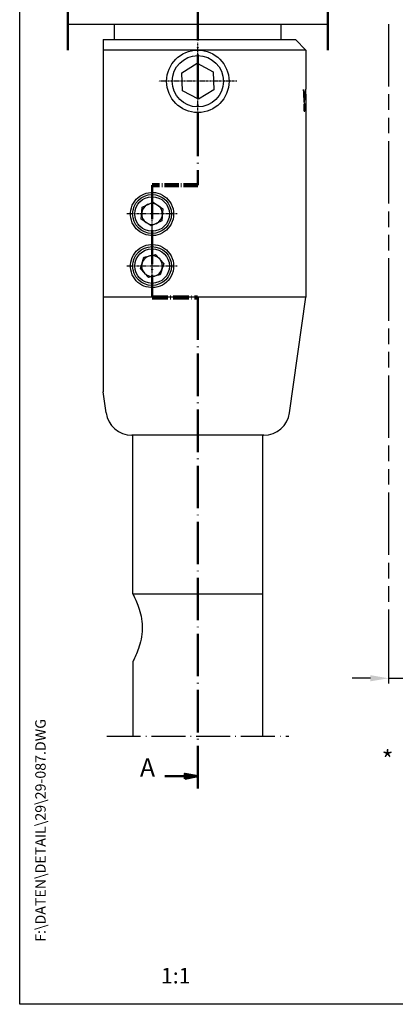
# Model space of a CAD drawing. Units: millimetres. Extents: x 0 to 197, y 0 to 285.
# Drawn here: x 0 to 72, y 0 to 189 of the extents above; entities that cross this region are included whole.
import ezdxf
from ezdxf.enums import TextEntityAlignment as Align

# ---------------------------------------------------------------- set-up
doc = ezdxf.new("R2010")
doc.units = ezdxf.units.MM
for name, pattern in [('AM_ISO09W050', [22.5, 12, -1.5, 3, -1.5, 3, -1.5]), ('MITTELLINIE', [12.75, 9.75, -1.5, 0, -1.5]), ('MITTELLINIE-K', [0.28, 0.2, -0.04, 0, -0.04]), ('STRICHPUNKT', [25.4, 12.7, -6.35, 0, -6.35])]:
    doc.linetypes.add(name, pattern=pattern)
for name, color, linetype in [('Detail-Rahmen', 7, 'Continuous'), ('Deutsch', 4, 'Continuous'), ('Dick', 2, 'Continuous'), ('Duenn', 7, 'Continuous'), ('Mass', 7, 'Continuous'), ('Mittellinie', 7, 'STRICHPUNKT'), ('Mittellinie-K', 7, 'MITTELLINIE-K'), ('Phantom', 1, 'AM_ISO09W050'), ('Schriftfeld', 7, 'Continuous')]:
    doc.layers.add(name, color=color, linetype=linetype)
doc.layers.add('Schnittlinie', color=7, linetype='MITTELLINIE', lineweight=50)
doc.styles.add('Bemassungstext (DORMA)', font='isocpeur.ttf')
doc.styles.add('ISO8', font='iso8')
doc.dimstyles.new('DORMA$0', dxfattribs={"dimtxt": 3.5, "dimasz": 3.5, "dimexe": 1, "dimexo": 0, "dimgap": 1.5, "dimtad": 1, "dimdec": 8, "dimdsep": 46, "dimtxsty": 'ISO8', "dimcen": 0.1, "dimclrt": 256, "dimadec": 8, "dimazin": 2, "dimtfac": 1, "dimtdec": 8, "dimtmove": 0, "dimatfit": 3, "dimfxl": 0, "dimtolj": 1, "dimarcsym": 0})

# ---------------------------------------------------------------- blocks, each defined once
blk = doc.blocks.new('detail_r')
at = {"layer": 'Detail-Rahmen'}
blk.add_lwpolyline([(0, 0), (0, 285), (197, 285), (197, 0)], close=True, dxfattribs=at)
at = {"layer": 'Deutsch', "style": 'ISO8'}
blk.add_attdef('ZEICHNUNGSNAME', text='', height=5, dxfattribs=at).set_placement((98, 271), align=Align.CENTER)
at = {"layer": 'Schriftfeld', "style": 'ISO8'}
for tag, p in [('ARTIKEL-NR', (182, 265)), ('MASSSTAB', (30, 4)), ('DATUM', (98, 4))]:
    blk.add_attdef(tag, text='', height=3, dxfattribs=at).set_placement(p, align=Align.CENTER)
for tag, p in [('QUELLPFAD', (8, 12)), ('ZIELPFAD', (5, 12))]:
    blk.add_attdef(tag, p, '', height=2, rotation=90, dxfattribs=at)
blk.add_attdef('ZEICHNUNGSNUMMER', text='', height=5, dxfattribs=at).set_placement((190, 4), align=Align.RIGHT)
blk = doc.blocks.new('*D5')
at = {"layer": 'Defpoints', "color": 0}
for p in [(70.94, 67.13), (75.94, 67.13), (75.94, 62.64)]:
    blk.add_point(p, dxfattribs=at)
at = {"layer": 'Deutsch', "color": 0, "lineweight": -2}
for p, q in [((70.94, 67.13), (70.94, 61.64)), ((75.94, 67.13), (75.94, 61.64)), ((67.44, 62.64), (63.94, 62.64)), ((70.94, 62.64), (75.94, 62.64)), ((79.44, 62.64), (96.56, 62.64))]:
    blk.add_line(p, q, dxfattribs=at)
at = {"layer": 'Deutsch', "color": 0}
for points in [[(67.44, 63.23), (67.44, 62.06), (70.94, 62.64)], [(79.44, 63.23), (79.44, 62.06), (75.94, 62.64)]]:
    blk.add_solid(points, dxfattribs=at)
at = {"layer": 'Deutsch', "insert": (89.75, 65.89), "char_height": 3.5, "attachment_point": 5, "style": 'ISO8'}
blk.add_mtext('\\A1;Luft *', dxfattribs=at)

msp = doc.modelspace()

# ---------------------------------------------------------------- linework, layer by layer
at = {"layer": 'Dick'}
for p, q in [((9.2527775, 188.33944069), (59.2527775, 188.33944069)), ((18.2527775, 185.33944069), (18.2527775, 188.33944069)), ((50.2527775, 185.33944069), (50.2527775, 188.33944069)), ((16.05277697, 185.33944069), (16.05277697, 183.33944066)), ((16.0527775, 185.33944069), (53.0027775, 185.33944069)), ((53.0027775, 185.33944069), (55.0027775, 183.33944069)), ((55.0027775, 183.33944069), (16.0527775, 183.33944069)), ((16.0527775, 183.33944069), (16.0527775, 135.83944069)), ((55.0027775, 183.33944069), (55.0027775, 175.83944069)), ((31.20245661, 178.98125142), (34.14946686, 180.80200143)), ((34.14946686, 180.80200143), (37.19978775, 179.16019069)), ((31.30576725, 175.51869068), (31.20245661, 178.98125142)), ((37.19978775, 179.16019069), (37.30309838, 175.69762995)), ((34.35608814, 173.87687994), (31.30576725, 175.51869068)), ((37.30309838, 175.69762995), (34.35608814, 173.87687994)), ((54.73675065, 174.46748069), (54.64575329, 174.46748069)), ((54.98377801, 174.30224069), (54.88368592, 174.30224069)), ((55.0027775, 174.84404069), (54.99481296, 174.84404069)), ((55.0027775, 174.84404069), (55.0027775, 172.99688069)), ((54.70806212, 173.24708069), (54.79026961, 173.24708069)), ((54.71240014, 171.61628069), (54.71240014, 172.99832069)), ((54.82232595, 172.99832069), (54.71240014, 172.99832069)), ((54.78256744, 172.71356069), (54.71240014, 172.71356069)), ((54.78256744, 172.71356069), (54.81141085, 172.71356069)), ((54.78256744, 172.71356069), (54.78256744, 171.90068069)), ((54.82232595, 171.94876633), (54.82232595, 172.66547504)), ((54.87706812, 172.54832069), (54.87706812, 172.06628069)), ((54.89441223, 172.10696069), (54.89441223, 172.51340069)), ((54.93598489, 172.53104069), (54.8944447, 172.53104069)), ((54.9476648, 172.69944086), (54.89812956, 172.69944086)), ((54.95667738, 172.99688069), (54.93170178, 172.99688069)), ((54.93598489, 172.53104069), (54.93598489, 172.05440069)), ((54.95825014, 172.07942474), (54.95825014, 172.55606474)), ((54.98365448, 172.50512069), (54.98365448, 172.10696069)), ((54.9895981, 171.61628069), (54.9895981, 172.99688069)), ((55.0027775, 172.99688069), (54.9895981, 172.99688069)), ((55.0001053, 172.74416069), (54.9895981, 172.74416069)), ((55.0001053, 172.43924069), (54.9895981, 172.43924069)), ((55.0001053, 172.18544069), (54.9895981, 172.18544069)), ((55.0001053, 172.74416069), (55.00229617, 172.74416069)), ((55.0001053, 172.74416069), (55.0001053, 172.43924069)), ((55.00216463, 172.43924069), (55.0001053, 172.43924069)), ((55.0001053, 172.18544069), (55.0001053, 171.61628069)), ((55.0001053, 172.18544069), (55.00186347, 172.18544069)), ((55.00187914, 172.18118487), (55.00192682, 172.17966495)), ((55.00192581, 172.1796648), (55.00188501, 172.1796648)), ((54.78256744, 171.90068069), (54.71240014, 171.90068069)), ((54.71240014, 171.61628069), (54.82232595, 171.61628069)), ((54.81141085, 171.90068069), (54.78256744, 171.90068069)), ((54.93598489, 172.05440069), (54.89470106, 172.05440069)), ((54.9476648, 171.91680086), (54.89830143, 171.91680086)), ((54.93896211, 171.61520069), (54.95667738, 171.61520069)), ((54.9895981, 171.61628069), (55.0001053, 171.61628069)), ((55.0027775, 171.69823252), (55.0027775, 135.83944069)), ((23.5547083, 153.15498872), (25.64304092, 154.14099085)), ((25.64304092, 154.14099085), (27.54111012, 152.82544282)), ((23.36444488, 150.85343855), (23.5547083, 153.15498872)), ((27.54111012, 152.82544282), (27.3508467, 150.52389265)), ((25.26251408, 149.53789052), (23.36444488, 150.85343855)), ((27.3508467, 150.52389265), (25.26251408, 149.53789052)), ((23.88339514, 143.53365801), (26.13532156, 144.04567434)), ((26.13532156, 144.04567434), (27.70470392, 142.35145702)), ((23.20085108, 141.32742435), (23.88339514, 143.53365801)), ((27.70470392, 142.35145702), (27.02215986, 140.14522336)), ((24.77023344, 139.63320703), (23.20085108, 141.32742435)), ((27.02215986, 140.14522336), (24.77023344, 139.63320703)), ((16.05277697, 135.83944259), (16.05277697, 117.6952499)), ((55.0027775, 135.83944069), (16.0527775, 135.83944069)), ((51.88335203, 113.64357518), (55.0027775, 135.83944069)), ((16.62220296, 113.64357518), (16.0527775, 117.69524789)), ((46.93201169, 109.33944069), (21.57354331, 109.33944069)), ((21.7527775, 78.83944069), (21.7527775, 109.33944069)), ((46.7527775, 51.54582774), (46.7527775, 109.33944069)), ((21.7527775, 65.8394712), (21.7527775, 51.54582774))]:
    msp.add_line(p, q, dxfattribs=at)
at = {"layer": 'Dick', "flags": 128}
for points in [[(54.57451145, 175.7354009), (54.5981292, 175.64287601), (54.62156097, 175.55257378), (54.64474956, 175.46459017), (54.66764252, 175.37902055), (54.69017784, 175.29596148), (54.71230308, 175.21550952), (54.73396341, 175.13776002), (54.75509922, 175.06280957), (54.77565805, 174.99075471), (54.79558269, 174.9216908), (54.81481354, 174.85571323), (54.83329813, 174.79292093), (54.85098164, 174.73340569), (54.8678116, 174.67721043), (54.88376657, 174.62435184), (54.89881555, 174.57485018), (54.91293947, 174.52872811), (54.92610971, 174.48600469), (54.93830482, 174.44670258), (54.94949858, 174.41084204), (54.95966951, 174.37844453), (54.96878664, 174.34953151), (54.97683327, 174.32412325), (54.9837784, 174.30224119)], [(54.6028022, 175.24460731), (54.61963694, 175.18410383), (54.63618557, 175.1252049), (54.65241949, 175.06795464), (54.66831724, 175.01239596), (54.68385021, 174.95857058), (54.69899456, 174.90652381), (54.71372406, 174.85629616), (54.72801487, 174.80793295), (54.74184076, 174.7614759), (54.7551779, 174.71695839), (54.7680072, 174.67438756), (54.78032152, 174.63377057), (54.79210417, 174.59511695), (54.80335037, 174.55843745), (54.81404344, 174.5237392), (54.82417623, 174.49103413), (54.83373444, 174.46033059), (54.84271089, 174.43163691), (54.85109131, 174.40496502), (54.85886614, 174.38032208), (54.86602346, 174.35771881), (54.87255375, 174.33716474), (54.87844507, 174.31866823), (54.88368551, 174.30224119)], [(54.99208729, 173.69240103), (54.98813908, 173.70383201), (54.98354713, 173.71712266), (54.97831623, 173.73226581), (54.97245829, 173.74925671), (54.96597807, 173.7680882), (54.9588875, 173.78875671), (54.95119373, 173.81125627), (54.94290392, 173.83558093), (54.93402759, 173.86172472), (54.9245743, 173.88968287), (54.91455118, 173.91944943), (54.9039654, 173.95101843), (54.89282648, 173.98438511), (54.88114159, 174.01954351), (54.86892263, 174.05648766), (54.85617439, 174.0952128), (54.8429064, 174.13571296), (54.82912819, 174.17798219), (54.81484692, 174.22201453), (54.80008881, 174.2677754), (54.78488247, 174.31522785), (54.76924459, 174.36434565), (54.75319426, 174.41510497), (54.73675053, 174.46748076)], [(54.72144405, 172.99832044), (54.72430984, 172.99778042), (54.72718279, 172.99615322), (54.73005573, 172.99343644), (54.73291199, 172.98962293), (54.73573963, 172.98470793), (54.73852436, 172.97868548), (54.74125187, 172.97154842), (54.74391262, 172.96329437), (54.74649231, 172.95393286), (54.74898378, 172.94352947), (54.75137989, 172.93216048), (54.75367824, 172.91990219), (54.75586931, 172.9068297), (54.75794594, 172.89302168), (54.75990335, 172.87855206), (54.76173441, 172.86348997), (54.7634701, 172.84758149), (54.7651271, 172.83072053), (54.76669351, 172.81297741), (54.76816456, 172.79442607), (54.76953308, 172.77513562), (54.77078955, 172.75518118), (54.7719268, 172.73463069), (54.7729377, 172.71355925)], [(54.82232611, 172.99832044), (54.82607405, 172.99738703), (54.82983152, 172.99457727), (54.83357231, 172.98987804), (54.83726065, 172.98327861), (54.84087269, 172.97476588), (54.84437506, 172.96432553), (54.84774153, 172.95197545), (54.85095779, 172.93785391), (54.85400478, 172.92213259), (54.85687057, 172.90498434), (54.85954086, 172.886582), (54.86199896, 172.86709962), (54.86427586, 172.84630595), (54.86641447, 172.8238803), (54.86839573, 172.79998122), (54.87020294, 172.77477322), (54.87181942, 172.74841962), (54.87322609, 172.72108136), (54.87441103, 172.69293366), (54.87537424, 172.66420541), (54.87612049, 172.63513861), (54.8766474, 172.60597406), (54.87696449, 172.57695375), (54.87706701, 172.54832087)], [(54.89441196, 172.51340089), (54.89449541, 172.54088936), (54.89474337, 172.56873069), (54.89515583, 172.59674249), (54.8957328, 172.62474595), (54.89647428, 172.65256343), (54.89737789, 172.68001376), (54.89844601, 172.70691929), (54.89966671, 172.73311554), (54.90103046, 172.7584785), (54.9025182, 172.78288661), (54.90411798, 172.80621944), (54.90580837, 172.82835661), (54.90757744, 172.8491777), (54.90941326, 172.86861954), (54.91135637, 172.88711486), (54.91339962, 172.9046732), (54.91553347, 172.92116223), (54.91774122, 172.93645201), (54.92000858, 172.95041261), (54.92231886, 172.96291171), (54.92466013, 172.97383485), (54.9270157, 172.98315464), (54.92936651, 172.99084602), (54.93170063, 172.99688039)], [(54.95825092, 172.55606471), (54.95807926, 172.57604418), (54.95772879, 172.59588895), (54.95720188, 172.61492906), (54.9565057, 172.63260303), (54.955676, 172.64845071), (54.95472471, 172.66221581), (54.95362083, 172.67434059), (54.95238106, 172.68444954), (54.95103399, 172.69206343), (54.94962017, 172.69699512), (54.94818251, 172.69926725), (54.94674723, 172.69891081), (54.94526903, 172.69591866), (54.94378845, 172.69026099), (54.94235556, 172.68193422), (54.94101564, 172.67123519), (54.93980686, 172.65865264), (54.9387459, 172.64437614), (54.93780653, 172.62799559), (54.9370269, 172.60991035), (54.93644754, 172.59059249), (54.93608038, 172.57064519), (54.93592779, 172.55074797), (54.93598501, 172.53104029)], [(54.95667736, 172.99688039), (54.95873014, 172.99585281), (54.96076385, 172.9927629), (54.96275942, 172.98759637), (54.96470491, 172.9803413), (54.96658127, 172.97098814), (54.96837418, 172.95952139), (54.97006933, 172.94596372), (54.97166674, 172.93047128), (54.97315685, 172.9132372), (54.9745373, 172.89445339), (54.97580568, 172.8743094), (54.97695724, 172.85299955), (54.97801105, 172.83023773), (54.97898619, 172.80570684), (54.97988026, 172.77958689), (54.98068373, 172.75205074), (54.9813966, 172.72327838), (54.98200933, 172.69344388), (54.98252193, 172.66274033), (54.98293678, 172.63141451), (54.98325388, 172.59972749), (54.98347799, 172.56794153), (54.98361151, 172.53631888), (54.98365442, 172.50512062)], [(54.99771158, 172.43925152), (54.99782841, 172.42448984), (54.99795715, 172.40994392), (54.99809305, 172.39564834), (54.99824087, 172.38163291), (54.99839823, 172.36792741), (54.99856035, 172.35455928), (54.99872963, 172.34155593), (54.99890367, 172.32894717), (54.9990801, 172.3167604), (54.9992613, 172.30502425), (54.9994425, 172.29376612), (54.9996237, 172.28301583), (54.99980728, 172.27268515), (54.99999325, 172.26265369), (55.0001816, 172.25295005), (55.00036995, 172.24360524), (55.00055592, 172.23465024), (55.00074188, 172.22611604), (55.00092546, 172.21803485), (55.00110189, 172.21043645), (55.00127594, 172.20335184), (55.00144283, 172.19681082), (55.00160257, 172.19084201), (55.00175278, 172.18544064)], [(55.00264685, 172.99688039), (55.00256817, 172.9963976), (55.00247042, 172.99494682), (55.00235359, 172.99252449), (55.00221769, 172.98912583), (55.0020651, 172.98474727), (55.00189344, 172.97938405), (55.00170748, 172.97303258), (55.00150721, 172.96568928), (55.00129263, 172.95736371), (55.00106613, 172.94811187), (55.00083248, 172.93800173), (55.00059406, 172.92710124), (55.00035088, 172.91547952), (55.0001053, 172.90320335), (54.9998645, 172.89034186), (54.9996237, 172.87696181), (54.99938766, 172.86287485), (54.99915163, 172.84794627), (54.99892036, 172.83223568), (54.99869625, 172.81580744), (54.99847929, 172.79872356), (54.99827187, 172.78104721), (54.99808113, 172.76283799), (54.9979047, 172.74416028)], [(55.00216524, 172.43924079), (55.00229875, 172.44042693), (55.00242035, 172.4440044), (55.00252048, 172.44999705), (55.00260155, 172.45837985), (55.00266115, 172.46883331), (55.00270645, 172.48092948), (55.00273506, 172.49456583), (55.00275413, 172.51010476), (55.00276606, 172.52718745), (55.00277321, 172.54541693), (55.00277559, 172.56428896), (55.00277559, 172.58322893), (55.00277559, 172.60186849), (55.00277559, 172.62081562), (55.00277321, 172.63967572), (55.00276606, 172.65787421), (55.00275413, 172.67491279), (55.00273506, 172.6903945), (55.00270407, 172.70397006), (55.00266115, 172.71601973), (55.00259916, 172.72641121), (55.0025181, 172.73472009), (55.00241558, 172.7406591), (55.00229637, 172.74416028)], [(54.77292101, 171.90068184), (54.77191011, 171.87963305), (54.77077047, 171.8591064), (54.76951401, 171.83917461), (54.76814548, 171.8199092), (54.76667206, 171.8013805), (54.76510565, 171.78366123), (54.76344864, 171.76682292), (54.76171295, 171.75093828), (54.7598819, 171.73589287), (54.75792686, 171.72143994), (54.75585024, 171.70764742), (54.75365917, 171.69459282), (54.7513632, 171.68235002), (54.74896471, 171.67099534), (54.74647562, 171.66060625), (54.74389831, 171.65125785), (54.74123995, 171.64301453), (54.73851244, 171.6358882), (54.73573009, 171.62987409), (54.73290483, 171.62496625), (54.73005096, 171.62115751), (54.7271804, 171.61844431), (54.72430746, 171.61682067), (54.72144405, 171.61628066)], [(54.87706701, 172.06628023), (54.87696449, 172.03764735), (54.8766474, 172.00862823), (54.87612049, 171.97946368), (54.87537424, 171.95039569), (54.87441103, 171.92166744), (54.87322609, 171.89351974), (54.87181942, 171.86618147), (54.87020294, 171.83982788), (54.86839573, 171.81461988), (54.86641447, 171.79072199), (54.86427586, 171.76829515), (54.86199896, 171.74750267), (54.85954086, 171.7280191), (54.85687057, 171.70961676), (54.85400478, 171.6924697), (54.85095779, 171.67674838), (54.84774153, 171.66262565), (54.84437506, 171.65027557), (54.84087269, 171.63983522), (54.83726065, 171.63132248), (54.83357231, 171.62472306), (54.82983152, 171.62002383), (54.82607405, 171.61721407), (54.82232611, 171.61628066)], [(54.93896286, 171.61520062), (54.93648807, 171.6162282), (54.93393461, 171.6193193), (54.93131678, 171.62448464), (54.92866318, 171.63173614), (54.92599289, 171.64108453), (54.92332737, 171.65254174), (54.92068808, 171.66608749), (54.91810362, 171.68156443), (54.91559069, 171.69878302), (54.91317312, 171.71755133), (54.91087238, 171.73767982), (54.90870754, 171.75897656), (54.90665953, 171.78171692), (54.90469973, 171.80622993), (54.90285437, 171.83234034), (54.90114729, 171.85987053), (54.89959757, 171.88864527), (54.89823143, 171.91848574), (54.89706795, 171.94920121), (54.89611427, 171.98054729), (54.89537041, 172.01225815), (54.89483873, 172.04407273), (54.89451925, 172.07572756), (54.89441196, 172.1069604)], [(54.93598501, 172.05440102), (54.93624727, 172.03487454), (54.93671696, 172.01565204), (54.93738453, 171.99733792), (54.93822376, 171.98042451), (54.93919889, 171.9653338), (54.94028847, 171.95217667), (54.94152586, 171.9405788), (54.94287054, 171.93095742), (54.94429151, 171.92374406), (54.9457411, 171.91908537), (54.947174, 171.9169539), (54.94856874, 171.91732703), (54.94997065, 171.92020832), (54.95133917, 171.92562876), (54.95263378, 171.9335979), (54.95382111, 171.94386302), (54.95487492, 171.95596753), (54.95578567, 171.96964322), (54.95658199, 171.98532997), (54.95724718, 172.00271307), (54.95775024, 172.02136336), (54.95808403, 172.04074679), (54.95824854, 172.06024108), (54.95825092, 172.07942424)], [(54.98365442, 172.1069604), (54.98361151, 172.07576213), (54.98347799, 172.04413949), (54.98325388, 172.01235352), (54.98293678, 171.98066769), (54.98252193, 171.94934068), (54.98200933, 171.91863714), (54.9813966, 171.88880382), (54.98068373, 171.86003028), (54.97988026, 171.83249531), (54.97898619, 171.80637417), (54.97801105, 171.78184448), (54.97695724, 171.75908266), (54.97580568, 171.73777161), (54.9745373, 171.71762882), (54.97315685, 171.69884382), (54.97166674, 171.68160973), (54.97006933, 171.66611729), (54.96837418, 171.65255962), (54.96658127, 171.64109407), (54.96470491, 171.63173972), (54.96275942, 171.62448583), (54.96076385, 171.6193193), (54.95873014, 171.6162282), (54.95667736, 171.61520062)], [(29.60277746, 151.83944164), (29.57296739, 151.34999691), (29.48335151, 150.85527835), (29.33365087, 150.36951004), (29.12448208, 149.90654646), (28.86352698, 149.47724042), (28.56182496, 149.0909618), (28.22658519, 148.75309644), (27.84920911, 148.4527844), (27.43644158, 148.19509445), (26.99751596, 147.98765836), (26.54238204, 147.83586441), (26.08262162, 147.73855863), (25.63000481, 147.69341407), (25.19007782, 147.6980537), (24.74741916, 147.75080143), (24.30773298, 147.85130439), (23.87944142, 147.99927888), (23.47058455, 148.19386898), (23.08715383, 148.43073783), (22.73450176, 148.7042564), (22.41796176, 149.0088266), (22.13087003, 149.35318885), (21.87220971, 149.74298416), (21.65292899, 150.17116962), (21.48339669, 150.63044963), (21.36850516, 151.11009775), (21.31015937, 151.5971726), (21.31015937, 152.08170829), (21.36850516, 152.56878315), (21.48339669, 153.04843126), (21.65292899, 153.50771127), (21.87220971, 153.93589912), (22.13087003, 154.32569204), (22.41796176, 154.6700543), (22.73450176, 154.9746245), (23.08715383, 155.24814544), (23.47058455, 155.48501192), (23.87944142, 155.67960201), (24.30773298, 155.8275765), (24.74741916, 155.92807947), (25.19007782, 155.98082958), (25.63000481, 155.98546682), (26.08262162, 155.94032226), (26.54238204, 155.84301649), (26.99751596, 155.69122253), (27.43644158, 155.48378645), (27.84920911, 155.22609649), (28.22658519, 154.92578445), (28.56182496, 154.5879191), (28.86352698, 154.20164047), (29.12448208, 153.77233444), (29.33365087, 153.30937086), (29.48335151, 152.82360254), (29.57296739, 152.32888637), (29.60277746, 151.83944164)], [(29.60277746, 141.83944164), (29.57296292, 141.34995876), (29.48333393, 140.85520683), (29.33361123, 140.36940513), (29.12441174, 139.90641532), (28.86342267, 139.47709022), (28.5616837, 139.09079967), (28.22640101, 138.75293193), (27.84897546, 138.45261989), (27.43615786, 138.19494186), (26.99718456, 137.98752723), (26.54200951, 137.83576427), (26.08221571, 137.73849426), (25.62957804, 137.693395), (25.18962185, 137.69808231), (24.74692981, 137.75088726), (24.30721919, 137.85145221), (23.87891452, 137.99949585), (23.47005646, 138.19415985), (23.08663647, 138.43109546), (22.73400704, 138.70468555), (22.41750042, 139.00932251), (22.13042418, 139.3537849), (21.87180082, 139.74368034), (21.65258209, 140.1719564), (21.48313443, 140.63132225), (21.36833827, 141.11102996), (21.31009976, 141.59814296), (21.31019751, 142.08247123), (21.36840979, 142.56805358), (21.48270766, 143.04567276), (21.65099303, 143.50342689), (21.8692414, 143.93097816), (22.12804357, 144.32157455), (22.41706769, 144.66891227), (22.73179929, 144.97253357), (23.08291833, 145.24523197), (23.46602957, 145.48240123), (23.87536804, 145.67796407), (24.30472652, 145.82682071), (24.74573354, 145.92781244), (25.18940191, 145.98077951), (25.62958757, 145.98548589), (26.08250956, 145.94035802), (26.54273729, 145.84296642), (26.99831287, 145.6909102), (27.43750433, 145.48316179), (27.85024385, 145.22542415), (28.22710673, 144.92543636), (28.56224875, 144.58730159), (28.86435131, 144.20037208), (29.12524323, 143.77098022), (29.33404128, 143.30825744), (29.48346893, 142.82294689), (29.57298289, 142.32869564), (29.60277746, 141.83944164)], [(21.7527775, 78.83950172), (21.76305453, 78.81997047), (21.79334919, 78.76198707), (21.84285204, 78.66539894), (21.91075723, 78.53066383), (21.9962577, 78.35793434), (22.09792773, 78.1479734), (22.21241514, 77.90429054), (22.3362116, 77.63100563), (22.46581714, 77.33239112), (22.59772579, 77.01271949), (22.73057739, 76.67077003), (22.86555449, 76.29738746), (22.99887101, 75.89547096), (23.12654178, 75.46822486), (23.24457924, 75.01900611), (23.34875147, 74.55086647), (23.43526523, 74.06807838), (23.50244562, 73.57582985), (23.54875009, 73.07961402), (23.57264082, 72.5847715), (23.57264082, 72.09420143), (23.54875009, 71.59920631), (23.50244562, 71.10299049), (23.43526523, 70.61089454), (23.34875147, 70.12810646), (23.24457924, 69.65981422), (23.12654178, 69.21059547), (22.99887101, 68.78334938), (22.86555449, 68.38143287), (22.73057739, 68.00820289), (22.59772579, 67.66610084), (22.46581714, 67.34642921), (22.3362116, 67.04781471), (22.21241514, 66.7745298), (22.09792773, 66.53084694), (21.9962577, 66.320886), (21.91075723, 66.14815651), (21.84285204, 66.0134214), (21.79334919, 65.91698585), (21.76305453, 65.85884986), (21.7527775, 65.8394712)]]:
    msp.add_lwpolyline(points, dxfattribs=at)
at = {"layer": 'Dick'}
for centre, radius in [((34.2527775, 177.33944069), 6), ((34.2527775, 177.33944069), 4.926465), ((25.4527775, 151.83944069), 3.72935), ((25.4527775, 151.83944069), 3.325), ((25.4527775, 141.83944069), 3.72935), ((25.4527775, 141.83944069), 3.325)]:
    msp.add_circle(centre, radius, dxfattribs=at)
for centre, radius, start, end in [((25.4527775, 151.83944069), 2, 115.2742462681, 175.2742462681), ((25.4527775, 151.83944069), 2, 55.2742462681, 115.2742462681), ((25.4527775, 151.83944069), 2, 355.2742462681, 55.2742462681), ((25.4527775, 151.83944069), 2, 175.2742462681, 235.2742462681), ((25.4527775, 151.83944069), 2, 295.2742462681, 355.2742462681), ((25.4527775, 151.83944069), 2, 235.2742462681, 295.2742462681), ((25.4527775, 141.83944069), 2, 102.8094644619, 162.8094644619), ((25.4527775, 141.83944069), 2, 42.8094644619, 102.8094644619), ((25.4527775, 141.83944069), 2, 162.8094644619, 222.8094644619), ((25.4527775, 141.83944069), 2, 342.8094644619, 42.8094644619), ((25.4527775, 141.83944069), 2, 222.8094644619, 282.8094644619), ((25.4527775, 141.83944069), 2, 282.8094644619, 342.8094644619), ((21.57354331, 114.33944069), 5, 188, 270), ((46.93201169, 114.33944069), 5, 270, 352)]:
    msp.add_arc(centre, radius, start, end, dxfattribs=at)
for centre, major_axis, ratio, start_param, end_param in [((34.2527775, 161.02020881), (0, 72.80406091), 0.2850115741, 4.8811307966, 4.9159115889), ((34.2527775, 162.91636957), (0, 72.36882716), 0.2867256637, 4.8556291491, 4.8726890718), ((34.2527775, 174.84404069), (0, -35.70775676), 0.5783057205, 1.5464078544, 1.5556225707), ((34.2527775, 175.83944069), (0, -35.92964315), 0.5775175644, 1.5279996495, 1.5707963268), ((34.2527775, 174.84404069), (0, -35.88067568), 0.5783057205, 1.5386944279, 1.5707963268), ((34.2527775, 171.04445454), (-20.75, 0), 0.5936499312, 3.273570637, 3.2775095369), ((34.2527775, 171.69823252), (0, 51.90783228), 0.3997469956, 4.7123889804, 4.7217751423), ((34.2527775, 172.54254229), (0, 40.05153009), 0.518082579, 4.7032075158, 4.7033285911), ((34.2527775, 173.56978683), (20.75, 0), 0.5936499312, 6.1472684239, 6.1512073238)]:
    msp.add_ellipse(centre, major_axis=major_axis, ratio=ratio, start_param=start_param, end_param=end_param, dxfattribs=at)
at = {"layer": 'Mass'}
msp.add_line((21.7527775, 78.83950172), (46.7527775, 78.83950172), dxfattribs=at)
at = {"layer": 'Mittellinie', "linetype": 'MITTELLINIE', "ltscale": 0.666667}
msp.add_line((16.7527775, 51.54582774), (51.7527775, 51.54582774), dxfattribs=at)
at = {"layer": 'Mittellinie-K'}
for p, q in [((34.2527775, 169.83944069), (34.2527775, 184.83944069)), ((41.7527775, 177.33944069), (26.7527775, 177.33944069)), ((25.4527775, 147.01444069), (25.4527775, 156.66444069)), ((30.2777775, 151.83944069), (20.6277775, 151.83944069)), ((25.4527775, 137.01444069), (25.4527775, 146.66444069)), ((30.2777775, 141.83944069), (20.6277775, 141.83944069))]:
    msp.add_line(p, q, dxfattribs=at)
at = {"layer": 'Phantom'}
msp.add_line((70.93561964, 188.33944069), (70.93561964, 67.12747972), dxfattribs=at)
at = {"layer": 'Schnittlinie', "linetype": 'MITTELLINIE', "ltscale": 0.863843}
msp.add_line((34.2527775, 238.07345695), (34.2527775, 157.3626177), dxfattribs=at)
at = {"layer": 'Schnittlinie', "linetype": 'MITTELLINIE', "ltscale": 0.836898}
for p, q in [((9.2527775, 183.33944069), (9.2527775, 233.33944069)), ((59.2527775, 183.33944069), (59.2527775, 233.33944069)), ((34.2527775, 135.79786151), (34.2527775, 40.47549634))]:
    msp.add_line(p, q, dxfattribs=at)
at = {"layer": 'Schnittlinie', "lineweight": 100, "ltscale": 0.280122}
msp.add_line((34.2527775, 157.3626177), (25.4527775, 157.3626177), dxfattribs=at)
at = {"layer": 'Schnittlinie', "linetype": 'MITTELLINIE', "ltscale": 0.66836}
msp.add_line((25.4527775, 157.3626177), (25.4527775, 135.79786151), dxfattribs=at)
at = {"layer": 'Schnittlinie', "lineweight": 100, "ltscale": 0.311001}
msp.add_line((25.4527775, 135.79786151), (34.19834089, 135.79786151), dxfattribs=at)
at = {"layer": 'Schnittlinie', "linetype": 'Continuous'}
for p, q in [((27.89407145, 43.81072306), (31.7527775, 43.81072306)), ((34.2527775, 43.81072306), (31.7527775, 44.31072306)), ((31.7527775, 44.31072306), (31.7527775, 43.31072306)), ((31.7527775, 43.81072306), (34.2527775, 43.81072306)), ((31.7527775, 43.31072306), (34.2527775, 43.81072306))]:
    msp.add_line(p, q, dxfattribs=at)
at = {"layer": 'Schnittlinie', "linetype": 'Continuous', "flags": 128}
msp.add_lwpolyline([(31.75277752, 43.31069935), (34.2527775, 43.81072987), (31.75277752, 44.31076039), (31.75277752, 43.31069935)], dxfattribs=at)
at = {"layer": 'Schnittlinie'}
msp.add_solid([(31.75277752, 43.31069935), (34.2527775, 43.81072987), (31.75277752, 44.31076039), (31.75277752, 43.31069935)], dxfattribs=at)

# ---------------------------------------------------------------- block references
at = {"layer": 'Detail-Rahmen'}
ref = msp.add_blockref('detail_r', (0, 0), dxfattribs=at)
ref.add_attrib('MASSSTAB', '1:1', dxfattribs={"layer": 'Schriftfeld', "height": 3, "style": 'ISO8'}).set_placement((30, 4), align=Align.CENTER)
ref.add_attrib('ZIELPFAD', 'F:\\DATEN\\DETAIL\\29\\29-087.DWG', (5, 12), dxfattribs={"layer": 'Schriftfeld', "height": 2, "rotation": 90, "style": 'ISO8'})

# ---------------------------------------------------------------- texts
at = {"layer": 'Duenn', "style": 'ISO8'}
msp.add_text('*', height=3.5, dxfattribs=at).set_placement((69.61878844, 45.22884763))
at = {"layer": 'Schnittlinie', "insert": (23.13077067, 42.65400023), "char_height": 3.49999994, "attachment_point": 7, "style": 'Bemassungstext (DORMA)'}
msp.add_mtext('A', dxfattribs=at)

# ---------------------------------------------------------------- dimensions: what is measured, and where the dimension line sits
at = {"layer": 'Deutsch'}
dim = msp.add_linear_dim(base=(75.93561964, 62.64470007), p1=(70.93561964, 67.12747972), p2=(75.93561964, 67.12747972), angle=180, text='Luft *', dimstyle='DORMA$0', dxfattribs=at)
dim.commit()
dim.dimension.update_dxf_attribs({"geometry": '*D5', "text_midpoint": (89.74811964, 65.89470007)})

doc.saveas('drawing.dxf')
